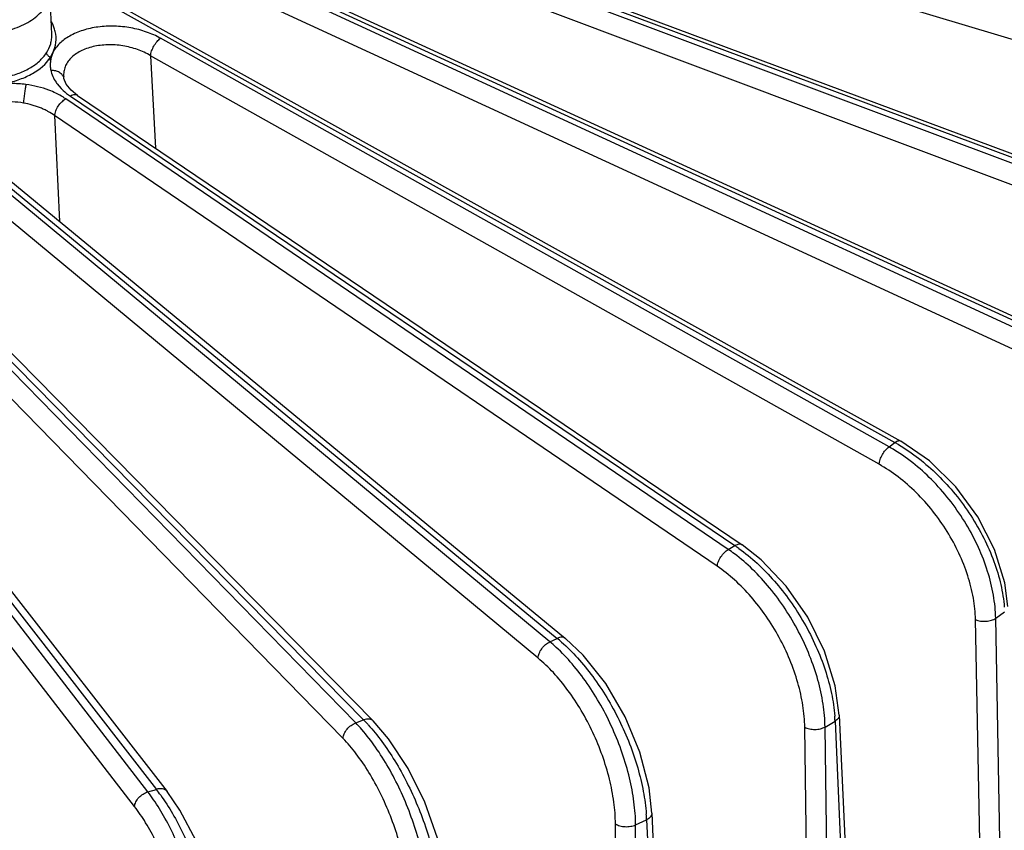
# Model space of a CAD drawing. Units: inches. Extents: x 0 to 17, y 0 to 11.
# Drawn here: x 13.9 to 14.9, y 6.6 to 7.4 of the extents above; entities that cross this region are included whole.
import ezdxf

# ---------------------------------------------------------------- set-up
doc = ezdxf.new("R2010")
doc.units = ezdxf.units.IN
doc.header["$LTSCALE"] = 0.935
doc.header["$MEASUREMENT"] = 0
doc.layers.add('7_ALL_FEATURES', color=7, linetype='CONTINUOUS')

msp = doc.modelspace()

# ---------------------------------------------------------------- linework, layer by layer
at = {"layer": '7_ALL_FEATURES', "color": 9, "linetype": 'CONTINUOUS'}
for p, q in [((15.10689, 7.28316), (14.01359, 7.61027)), ((13.97772, 7.57176), (15.02105, 7.18242)), ((15.01682, 7.17762), (13.99454, 7.5615)), ((15.00932, 7.15942), (13.98703, 7.54331)), ((13.94272, 7.50534), (14.90368, 7.06448)), ((14.89859, 7.05996), (13.96753, 7.4896)), ((14.88989, 7.04226), (13.95881, 7.47189)), ((13.9148, 7.4289), (14.76559, 6.95427)), ((14.75972, 6.95008), (14.04355, 7.35186)), ((13.93528, 7.33342), (13.93771, 7.33767)), ((14.42629, 6.75838), (13.7324, 7.33354)), ((14.74989, 6.93294), (14.03373, 7.33471)), ((14.03373, 7.33471), (14.03869, 7.24378)), ((14.2354, 6.67865), (13.61342, 7.31522)), ((14.41456, 6.74254), (13.72068, 7.3177)), ((14.2229, 6.66354), (13.60093, 7.30011)), ((13.94179, 7.3072), (13.94569, 7.30263)), ((14.03111, 6.61088), (13.50151, 7.29683)), ((13.63655, 7.29851), (14.24322, 6.68158)), ((14.6017, 6.84919), (13.95027, 7.29234)), ((13.95488, 7.295), (14.6083, 6.85299)), ((14.01799, 6.59655), (13.48839, 7.2825)), ((13.51658, 7.28556), (14.03943, 6.61333)), ((14.59087, 6.83266), (13.93943, 7.27582)), ((13.93943, 7.27582), (13.9443, 7.17163)), ((13.85179, 7.24114), (14.43354, 6.76177)), ((14.75972, 6.95008), (14.76559, 6.95427)), ((14.6017, 6.84919), (14.6083, 6.85299)), ((14.86462, 6.78161), (14.87336, 6.78784)), ((14.849, 6.5623), (14.8448, 6.7802)), ((14.86883, 6.5635), (14.86462, 6.78161)), ((14.42629, 6.75838), (14.43354, 6.76177)), ((14.2354, 6.67865), (14.24322, 6.68158)), ((14.69685, 6.67466), (14.70667, 6.68033)), ((14.70667, 6.68033), (14.71566, 6.4805)), ((14.67991, 6.47164), (14.67692, 6.67445)), ((14.69985, 6.47137), (14.69685, 6.67466)), ((14.03111, 6.61088), (14.03943, 6.61333)), ((14.51063, 6.57842), (14.52143, 6.58347)), ((14.52143, 6.58347), (14.53069, 6.36827)), ((14.493, 6.36113), (14.49081, 6.57942)), ((14.51282, 6.35992), (14.51063, 6.57842))]:
    msp.add_line(p, q, dxfattribs=at)
at = {"layer": '7_ALL_FEATURES', "color": 7, "linetype": 'CONTINUOUS'}
for p, q in [((13.98155, 7.57383), (15.02489, 7.18449)), ((13.94756, 7.50707), (14.90853, 7.06621)), ((13.91194, 7.43508), (14.7715, 6.95556)), ((13.93668, 7.35596), (13.93485, 7.39862)), ((13.93535, 7.32961), (13.93526, 7.33309)), ((13.94859, 7.31255), (13.94833, 7.31424)), ((13.94834, 7.31414), (13.94834, 7.31414)), ((13.94861, 7.3122), (13.94859, 7.3123)), ((13.95074, 7.3069), (13.94861, 7.3122)), ((13.95569, 7.30072), (13.95074, 7.3069)), ((13.96191, 7.29571), (13.95569, 7.30072)), ((13.64593, 7.29753), (14.2526, 6.6806)), ((13.96191, 7.29571), (13.96191, 7.29571)), ((13.96191, 7.29571), (14.61533, 6.85371)), ((13.52714, 7.28338), (14.05, 6.61115)), ((13.85997, 7.24112), (14.44173, 6.76173)), ((14.61533, 6.85371), (14.61533, 6.85371)), ((14.71079, 6.68631), (14.71978, 6.48643)), ((14.52665, 6.58999), (14.53591, 6.3748))]:
    msp.add_line(p, q, dxfattribs=at)
for points in [[(14.87649, 6.79321), (14.87355, 6.8163), (14.86341, 6.84925), (14.847, 6.88135), (14.82532, 6.91089), (14.79952, 6.93624), (14.7715, 6.95556)], [(14.71079, 6.68631), (14.70692, 6.71505), (14.6963, 6.74922), (14.6799, 6.78256), (14.65873, 6.81312), (14.63405, 6.83909), (14.61533, 6.85371)], [(14.52664, 6.58998), (14.52386, 6.61484), (14.51478, 6.64997), (14.5003, 6.68481), (14.48135, 6.71727), (14.45903, 6.74538), (14.44172, 6.76174)], [(14.32607, 6.5053), (14.3236, 6.53009), (14.31572, 6.56536), (14.30324, 6.60064), (14.28692, 6.63391), (14.26765, 6.66318), (14.25259, 6.68061)], [(14.11127, 6.43317), (14.10914, 6.45781), (14.10254, 6.49309), (14.09216, 6.52869), (14.07862, 6.56258), (14.0626, 6.59281), (14.04998, 6.61116)]]:
    msp.add_lwpolyline(points, dxfattribs=at)
at = {"layer": '7_ALL_FEATURES', "color": 9, "linetype": 'CONTINUOUS'}
for centre, radius, start, end in [((13.97478, 7.33168), 0.04107, 214.21307, 216.57718), ((13.89791, 7.20753), 0.09978, 82.31103, 90.77045), ((14.68313, 6.80655), 0.16917, 59.47731, 60.82879), ((14.67801, 6.80455), 0.1669, 58.50983, 60.69007), ((14.50924, 6.7134), 0.16428, 53.18793, 55.74592), ((14.51534, 6.71566), 0.16584, 54.25875, 55.90593), ((14.32165, 6.63233), 0.16382, 47.42887, 50.30271), ((14.32877, 6.63472), 0.16467, 48.55271, 50.48942), ((14.12374, 6.5642), 0.1675, 42.31345, 44.49418), ((14.55405, 6.67363), 0.15277, 2.51322, 4.42679), ((14.11566, 6.5619), 0.16724, 41.20193, 44.27645), ((13.89924, 6.50442), 0.17752, 35.52637, 37.84466), ((13.89053, 6.50264), 0.17743, 34.50058, 37.59509), ((14.34723, 6.57617), 0.17435, 2.39652, 4.21613)]:
    msp.add_arc(centre, radius, start, end, dxfattribs=at)
for points, knots in [([(13.81032, 7.36779), (13.81297, 7.36626), (13.81865, 7.36347), (13.83114, 7.35896), (13.84833, 7.35557), (13.86962, 7.35508), (13.88715, 7.35765), (13.90018, 7.36153), (13.90896, 7.36517), (13.91672, 7.36953), (13.92329, 7.37452), (13.92854, 7.38003), (13.93234, 7.38597), (13.93457, 7.39222), (13.93494, 7.39652), (13.93485, 7.39862)], [0, 0, 0, 0, 0.062571, 0.129298, 0.271427, 0.419, 0.563467, 0.632047, 0.697002, 0.757702, 0.813806, 0.865334, 0.912772, 0.957148, 1, 1, 1, 1]), ([(13.94008, 7.35844), (13.93989, 7.35926), (13.93897, 7.36263), (13.93756, 7.36585), (13.93627, 7.36816)], [0, 0, 0, 0, 0.243296, 1, 1, 1, 1]), ([(14.04355, 7.35186), (14.03917, 7.35432), (14.02964, 7.35851), (14.0143, 7.36247), (13.99819, 7.36412), (13.98225, 7.36336), (13.9674, 7.3602), (13.95633, 7.35557), (13.94891, 7.35073), (13.94291, 7.34563), (13.93932, 7.341), (13.93771, 7.33767)], [0, 0, 0, 0, 0.129622, 0.266925, 0.407231, 0.545512, 0.676858, 0.797123, 0.852462, 0.90468, 1, 1, 1, 1]), ([(13.93771, 7.33767), (13.93925, 7.34087), (13.94134, 7.34778), (13.94087, 7.355), (13.94008, 7.35844)], [0, 0, 0, 0, 0.501408, 1, 1, 1, 1]), ([(13.9314, 7.3376), (13.9332, 7.34033), (13.9353, 7.34482), (13.93661, 7.35111), (13.93674, 7.35427), (13.93668, 7.35583)], [0, 0, 0, 0, 0.510117, 0.756546, 1, 1, 1, 1]), ([(14.03373, 7.33471), (14.0338, 7.33547), (14.03408, 7.33705), (14.03504, 7.34031), (14.03691, 7.34434), (14.03943, 7.34798), (14.04174, 7.35041), (14.04295, 7.35143), (14.04355, 7.35186)], [0, 0, 0, 0, 0.112921, 0.237111, 0.502994, 0.767258, 0.889536, 1, 1, 1, 1]), ([(13.88969, 7.31353), (13.89423, 7.31443), (13.90291, 7.31667), (13.91474, 7.32191), (13.92443, 7.32885), (13.92944, 7.3346), (13.9314, 7.3376)], [0, 0, 0, 0, 0.281256, 0.542407, 0.782047, 1, 1, 1, 1]), ([(13.93771, 7.33767), (13.93711, 7.33644), (13.93626, 7.33385), (13.9356, 7.33122), (13.93541, 7.32988)], [0, 0, 0, 0, 0.503864, 1, 1, 1, 1]), ([(14.03373, 7.33471), (14.0297, 7.33716), (14.02083, 7.34126), (14.0065, 7.34487), (13.99166, 7.34589), (13.97746, 7.34421), (13.96674, 7.34051), (13.95963, 7.3362), (13.95531, 7.33253), (13.95191, 7.32842), (13.94954, 7.3239), (13.9483, 7.31906), (13.94822, 7.31574), (13.94835, 7.31409)], [0, 0, 0, 0, 0.136699, 0.280857, 0.426031, 0.565361, 0.69281, 0.751068, 0.805495, 0.856341, 0.904618, 0.952142, 1, 1, 1, 1]), ([(13.89116, 7.30764), (13.89597, 7.3086), (13.90515, 7.3111), (13.92094, 7.31821), (13.93095, 7.32651), (13.93526, 7.33309)], [0, 0, 0, 0, 0.283098, 0.546033, 1, 1, 1, 1]), ([(13.93535, 7.32961), (13.93512, 7.32811), (13.93491, 7.32503), (13.93528, 7.32197), (13.9356, 7.32047)], [0, 0, 0, 0, 0.497021, 1, 1, 1, 1]), ([(13.9356, 7.32047), (13.93604, 7.3184), (13.9374, 7.31424), (13.93955, 7.31043), (13.94081, 7.30858)], [0, 0, 0, 0, 0.485611, 1, 1, 1, 1]), ([(13.94068, 7.29784), (13.93845, 7.29891), (13.92903, 7.30294), (13.91896, 7.30537), (13.91126, 7.30641)], [0, 0, 0, 0, 0.240988, 1, 1, 1, 1]), ([(13.94569, 7.30263), (13.94635, 7.30194), (13.94921, 7.29916), (13.95237, 7.29669), (13.95488, 7.295)], [0, 0, 0, 0, 0.240969, 1, 1, 1, 1]), ([(13.90896, 7.28822), (13.90521, 7.28881), (13.89954, 7.28942), (13.892, 7.28936), (13.88647, 7.28883), (13.88112, 7.28787), (13.87445, 7.2861), (13.86688, 7.28304), (13.85925, 7.27791), (13.85363, 7.2716), (13.85035, 7.26438), (13.84989, 7.25925), (13.85008, 7.25677)], [0, 0, 0, 0, 0.150395, 0.224901, 0.298244, 0.369999, 0.439677, 0.571176, 0.691265, 0.800398, 0.901542, 1, 1, 1, 1]), ([(13.93944, 7.27582), (13.93951, 7.27657), (13.9398, 7.27813), (13.94082, 7.28134), (13.94289, 7.28528), (13.94618, 7.28935), (13.94887, 7.29153), (13.95027, 7.29234)], [0, 0, 0, 0, 0.111191, 0.233278, 0.495854, 0.760823, 1, 1, 1, 1]), ([(13.95027, 7.29234), (13.94953, 7.29285), (13.94644, 7.29486), (13.94319, 7.29663), (13.94068, 7.29784)], [0, 0, 0, 0, 0.243194, 1, 1, 1, 1]), ([(13.96191, 7.29571), (13.96148, 7.296), (13.96045, 7.29642), (13.95869, 7.29646), (13.95678, 7.29597), (13.95552, 7.29537), (13.95488, 7.295)], [0, 0, 0, 0, 0.207784, 0.437214, 0.700882, 1, 1, 1, 1]), ([(13.93943, 7.27582), (13.93734, 7.27735), (13.93399, 7.27947), (13.92923, 7.28186), (13.92543, 7.28349), (13.92147, 7.28494), (13.91602, 7.28671), (13.91181, 7.28775), (13.90896, 7.28822)], [0, 0, 0, 0, 0.23494, 0.357056, 0.481738, 0.608884, 0.738205, 1, 1, 1, 1]), ([(14.7715, 6.95556), (14.77113, 6.95577), (14.77024, 6.95603), (14.76875, 6.95589), (14.76716, 6.95529), (14.76612, 6.95465), (14.76559, 6.95427)], [0, 0, 0, 0, 0.200687, 0.426913, 0.692663, 1, 1, 1, 1]), ([(14.76905, 6.95228), (14.77591, 6.94824), (14.78939, 6.939), (14.80809, 6.92258), (14.82529, 6.90369), (14.84049, 6.88289), (14.85325, 6.86077), (14.8632, 6.83799), (14.87005, 6.8152), (14.87249, 6.7999), (14.87308, 6.79245)], [0, 0, 0, 0, 0.121118, 0.247752, 0.377772, 0.508963, 0.638929, 0.76536, 0.886277, 1, 1, 1, 1]), ([(14.74989, 6.93294), (14.74996, 6.93369), (14.75024, 6.93527), (14.7512, 6.93853), (14.75307, 6.94256), (14.75559, 6.9462), (14.7579, 6.94864), (14.75911, 6.94965), (14.75972, 6.95008)], [0, 0, 0, 0, 0.112921, 0.237111, 0.502995, 0.767259, 0.889536, 1, 1, 1, 1]), ([(14.86462, 6.78161), (14.86447, 6.78918), (14.86284, 6.80479), (14.85704, 6.82818), (14.84796, 6.85168), (14.83589, 6.87457), (14.82116, 6.89617), (14.79899, 6.92195), (14.77929, 6.93823), (14.76519, 6.94687)], [0, 0, 0, 0, 0.113589, 0.234372, 0.360656, 0.490542, 0.621759, 0.751938, 1, 1, 1, 1]), ([(14.8448, 6.7802), (14.84466, 6.7873), (14.84312, 6.80196), (14.83754, 6.82391), (14.82881, 6.8459), (14.81721, 6.86724), (14.8031, 6.88724), (14.78694, 6.90527), (14.76924, 6.92074), (14.75642, 6.92927), (14.74989, 6.93294)], [0, 0, 0, 0, 0.113958, 0.235281, 0.362162, 0.492523, 0.623918, 0.753823, 0.879924, 1, 1, 1, 1]), ([(14.61533, 6.85371), (14.6149, 6.854), (14.61387, 6.85442), (14.61211, 6.85445), (14.6102, 6.85397), (14.60894, 6.85336), (14.6083, 6.85299)], [0, 0, 0, 0, 0.207785, 0.437227, 0.700898, 1, 1, 1, 1]), ([(14.59087, 6.83266), (14.59094, 6.83341), (14.59122, 6.83498), (14.59225, 6.83819), (14.59432, 6.84213), (14.59761, 6.84619), (14.6003, 6.84838), (14.6017, 6.84919)], [0, 0, 0, 0, 0.111191, 0.233278, 0.495855, 0.760823, 1, 1, 1, 1]), ([(14.69685, 6.67466), (14.69673, 6.68221), (14.6953, 6.69781), (14.69015, 6.72134), (14.68205, 6.74516), (14.67126, 6.76858), (14.65808, 6.79091), (14.64291, 6.81148), (14.6262, 6.82968), (14.61395, 6.84023), (14.60767, 6.84492)], [0, 0, 0, 0, 0.114407, 0.236443, 0.364003, 0.494835, 0.626369, 0.755984, 0.881257, 1, 1, 1, 1]), ([(14.61221, 6.85027), (14.61844, 6.84578), (14.63066, 6.8357), (14.6475, 6.81827), (14.663, 6.7985), (14.67671, 6.77699), (14.68824, 6.75433), (14.69726, 6.73118), (14.70351, 6.70821), (14.70579, 6.69288), (14.70636, 6.68542)], [0, 0, 0, 0, 0.118031, 0.242829, 0.372156, 0.503614, 0.634583, 0.762472, 0.88497, 1, 1, 1, 1]), ([(14.67692, 6.67445), (14.67681, 6.68159), (14.67544, 6.69635), (14.67043, 6.71857), (14.66255, 6.74104), (14.65205, 6.76302), (14.63928, 6.78381), (14.62463, 6.80276), (14.60858, 6.81924), (14.59685, 6.82859), (14.59087, 6.83266)], [0, 0, 0, 0, 0.115056, 0.237968, 0.366454, 0.49802, 0.629858, 0.759141, 0.883315, 1, 1, 1, 1]), ([(14.8448, 6.7802), (14.84634, 6.77954), (14.84979, 6.77866), (14.8551, 6.77847), (14.85951, 6.77924), (14.86264, 6.78043), (14.86401, 6.78119), (14.86462, 6.78161)], [0, 0, 0, 0, 0.245372, 0.512232, 0.772244, 0.891782, 1, 1, 1, 1]), ([(14.41456, 6.74254), (14.4147, 6.74409), (14.41564, 6.74735), (14.41824, 6.75182), (14.42185, 6.75569), (14.42477, 6.75767), (14.42629, 6.75838)], [0, 0, 0, 0, 0.229106, 0.488407, 0.754057, 1, 1, 1, 1]), ([(14.44173, 6.76174), (14.44126, 6.76213), (14.4401, 6.76274), (14.43806, 6.76301), (14.4358, 6.76268), (14.4343, 6.76212), (14.43354, 6.76177)], [0, 0, 0, 0, 0.212787, 0.444566, 0.706902, 1, 1, 1, 1]), ([(14.43777, 6.75815), (14.44331, 6.75327), (14.45413, 6.74243), (14.46897, 6.7241), (14.48262, 6.70358), (14.49472, 6.68146), (14.5049, 6.65835), (14.5129, 6.6349), (14.51848, 6.61179), (14.52056, 6.59645), (14.52111, 6.58899)], [0, 0, 0, 0, 0.114991, 0.237985, 0.366616, 0.498304, 0.630219, 0.759518, 0.883588, 1, 1, 1, 1]), ([(14.51063, 6.57842), (14.51054, 6.58595), (14.50933, 6.60152), (14.50487, 6.62514), (14.49782, 6.64923), (14.48839, 6.67309), (14.47686, 6.69603), (14.46356, 6.71738), (14.44889, 6.73651), (14.43805, 6.74785), (14.43248, 6.75297)], [0, 0, 0, 0, 0.115341, 0.238686, 0.367545, 0.499344, 0.631231, 0.760346, 0.884051, 1, 1, 1, 1]), ([(14.49081, 6.57942), (14.49073, 6.58658), (14.48955, 6.60142), (14.48516, 6.62389), (14.47821, 6.64678), (14.46894, 6.66933), (14.45763, 6.69083), (14.44465, 6.7106), (14.43042, 6.72799), (14.41993, 6.73808), (14.41456, 6.74254)], [0, 0, 0, 0, 0.116271, 0.240828, 0.370935, 0.503698, 0.635961, 0.764597, 0.886798, 1, 1, 1, 1]), ([(14.25259, 6.68061), (14.25209, 6.68112), (14.25083, 6.68198), (14.2485, 6.68254), (14.24588, 6.68241), (14.24411, 6.68192), (14.24322, 6.68158)], [0, 0, 0, 0, 0.216295, 0.449785, 0.711303, 1, 1, 1, 1]), ([(14.71079, 6.68631), (14.71082, 6.68577), (14.71066, 6.68461), (14.70981, 6.683), (14.70845, 6.68153), (14.7073, 6.68071), (14.70667, 6.68033)], [0, 0, 0, 0, 0.214921, 0.447621, 0.708804, 1, 1, 1, 1]), ([(14.2229, 6.66354), (14.22302, 6.66508), (14.224, 6.6683), (14.22678, 6.67263), (14.23066, 6.67628), (14.23378, 6.67805), (14.2354, 6.67865)], [0, 0, 0, 0, 0.225708, 0.481625, 0.747693, 1, 1, 1, 1]), ([(14.30801, 6.49394), (14.30796, 6.50144), (14.30696, 6.51698), (14.30322, 6.54065), (14.29726, 6.56494), (14.28927, 6.58917), (14.27947, 6.61261), (14.26814, 6.63461), (14.25562, 6.65452), (14.2463, 6.66656), (14.24148, 6.67206)], [0, 0, 0, 0, 0.116272, 0.240863, 0.370941, 0.50364, 0.635855, 0.764499, 0.886722, 1, 1, 1, 1]), ([(14.2476, 6.67695), (14.25238, 6.67171), (14.26171, 6.66019), (14.2744, 6.64112), (14.2861, 6.61997), (14.29647, 6.59735), (14.30523, 6.57388), (14.31213, 6.55021), (14.31698, 6.527), (14.31883, 6.51167), (14.31934, 6.50423)], [0, 0, 0, 0, 0.112114, 0.23341, 0.361381, 0.493266, 0.626044, 0.75665, 0.882215, 1, 1, 1, 1]), ([(14.67692, 6.67445), (14.6776, 6.67409), (14.67909, 6.67345), (14.6824, 6.67253), (14.68689, 6.67211), (14.69137, 6.67262), (14.69467, 6.67361), (14.69617, 6.67428), (14.69685, 6.67466)], [0, 0, 0, 0, 0.112656, 0.235762, 0.498895, 0.762634, 0.886449, 1, 1, 1, 1]), ([(14.28851, 6.49613), (14.28847, 6.50332), (14.28749, 6.51823), (14.28377, 6.54091), (14.27783, 6.56416), (14.26987, 6.58721), (14.26015, 6.60932), (14.24897, 6.6298), (14.23671, 6.64798), (14.22759, 6.65874), (14.2229, 6.66354)], [0, 0, 0, 0, 0.117531, 0.243721, 0.375412, 0.509337, 0.642009, 0.770008, 0.890265, 1, 1, 1, 1]), ([(14.04998, 6.61116), (14.04947, 6.61182), (14.04813, 6.61297), (14.04552, 6.6139), (14.04252, 6.61402), (14.04047, 6.61364), (14.03943, 6.61333)], [0, 0, 0, 0, 0.21869, 0.453449, 0.714523, 1, 1, 1, 1]), ([(14.01799, 6.59655), (14.0181, 6.59807), (14.01909, 6.60124), (14.02203, 6.60542), (14.02614, 6.60884), (14.02942, 6.61039), (14.03111, 6.61088)], [0, 0, 0, 0, 0.222796, 0.47539, 0.741702, 1, 1, 1, 1]), ([(14.0912, 6.42216), (14.09119, 6.42963), (14.09042, 6.44512), (14.08741, 6.46881), (14.08258, 6.49325), (14.07606, 6.51775), (14.06804, 6.54161), (14.05876, 6.56413), (14.04848, 6.58468), (14.04076, 6.59731), (14.03675, 6.60314)], [0, 0, 0, 0, 0.117139, 0.24286, 0.374032, 0.50754, 0.640052, 0.768278, 0.889165, 1, 1, 1, 1]), ([(14.04372, 6.60757), (14.04785, 6.60179), (14.05587, 6.5892), (14.06668, 6.56867), (14.07659, 6.54608), (14.08532, 6.52209), (14.0926, 6.49742), (14.09822, 6.4728), (14.10201, 6.44894), (14.10331, 6.43333), (14.10358, 6.4258)], [0, 0, 0, 0, 0.110136, 0.230842, 0.359239, 0.492132, 0.626064, 0.757537, 0.883273, 1, 1, 1, 1]), ([(14.07224, 6.42551), (14.07224, 6.43272), (14.07148, 6.44768), (14.06845, 6.47054), (14.06358, 6.49408), (14.05702, 6.51755), (14.04898, 6.54018), (14.03973, 6.56126), (14.02957, 6.58009), (14.02194, 6.59144), (14.01799, 6.59655)], [0, 0, 0, 0, 0.118754, 0.24649, 0.379664, 0.514678, 0.647737, 0.775145, 0.893573, 1, 1, 1, 1]), ([(14.52665, 6.58998), (14.52667, 6.58937), (14.52645, 6.58807), (14.52536, 6.58628), (14.52363, 6.58469), (14.52221, 6.58385), (14.52143, 6.58347)], [0, 0, 0, 0, 0.208744, 0.438794, 0.70271, 1, 1, 1, 1]), ([(14.49081, 6.57942), (14.49142, 6.57901), (14.49279, 6.57828), (14.49593, 6.57716), (14.50034, 6.57648), (14.50565, 6.57678), (14.50909, 6.57773), (14.51063, 6.57842)], [0, 0, 0, 0, 0.107296, 0.22611, 0.485516, 0.753005, 1, 1, 1, 1])]:
    msp.add_open_spline(points, degree=3, knots=knots, dxfattribs=at)
at = {"layer": '7_ALL_FEATURES', "color": 7, "linetype": 'CONTINUOUS'}
for points, knots in [([(13.93528, 7.33343), (13.93477, 7.33359), (13.93378, 7.33405), (13.93222, 7.33536), (13.93147, 7.33682), (13.93142, 7.33778)], [0, 0, 0, 0, 0.263485, 0.528302, 1, 1, 1, 1]), ([(13.94209, 7.31924), (13.9416, 7.31943), (13.93953, 7.3201), (13.93732, 7.32033), (13.93568, 7.32027)], [0, 0, 0, 0, 0.242761, 1, 1, 1, 1]), ([(13.94681, 7.31591), (13.94652, 7.31627), (13.94519, 7.31768), (13.94346, 7.3187), (13.94209, 7.31924)], [0, 0, 0, 0, 0.239368, 1, 1, 1, 1]), ([(13.94859, 7.3123), (13.94851, 7.31263), (13.94814, 7.31392), (13.94745, 7.31512), (13.94681, 7.31591)], [0, 0, 0, 0, 0.246564, 1, 1, 1, 1]), ([(13.90902, 7.28841), (13.90916, 7.28998), (13.9095, 7.29325), (13.91012, 7.29809), (13.91083, 7.30263), (13.91137, 7.30547), (13.91165, 7.30673)], [0, 0, 0, 0, 0.255762, 0.531511, 0.790878, 1, 1, 1, 1])]:
    msp.add_open_spline(points, degree=3, knots=knots, dxfattribs=at)

doc.saveas('drawing.dxf')
